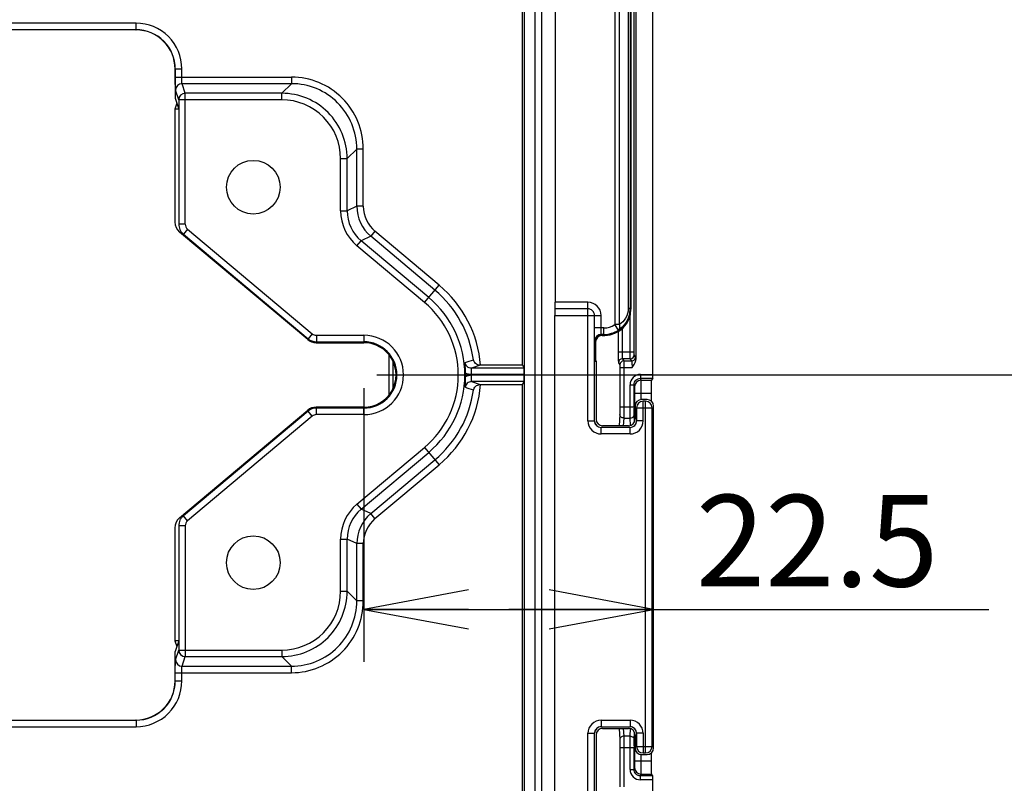
# Model space of a CAD drawing. Units: millimetres. Extents: x 0 to 458, y 0 to 297.
# Drawn here: x 217 to 254, y 125 to 154 of the extents above; entities that cross this region are included whole.
import ezdxf

# ---------------------------------------------------------------- set-up
doc = ezdxf.new("R2010")
doc.units = ezdxf.units.MM
doc.header["$LTSCALE"] = 23.1
doc.layers.get('0').update_dxf_attribs({"linetype": 'CONTINUOUS'})
for name, color, linetype in [('00_COMPONENTS', 7, 'CONTINUOUS'), ('1WF_SUPPORT', 7, 'CONTINUOUS'), ('51__DRAFT_DIMS', 7, 'CONTINUOUS')]:
    doc.layers.add(name, color=color, linetype=linetype)
doc.styles.get("Standard").update_dxf_attribs({"font": 'txt', "width": 0.8})
doc.dimstyles.new('DIMSTYLE_1', dxfattribs={"dimtxt": 3.5, "dimasz": 4, "dimexe": 2, "dimexo": 0.5, "dimgap": 0.875, "dimtad": 1, "dimdec": 3, "dimlfac": 2, "dimdsep": 46, "dimtxsty": 'STANDARD', "dimblk": 'OPEN', "dimblk1": 'OPEN', "dimblk2": 'OPEN', "dimcen": 0.09, "dimadec": 0, "dimazin": 0, "dimtp": 0.5, "dimtm": 0.5, "dimtfac": 1, "dimtdec": 3, "dimtofl": 0, "dimtmove": 0, "dimatfit": 3, "dimldrblk": 'OPEN', "dimfxl": 1, "dimtolj": 1, "dimarcsym": 0})
doc.dimstyles.new('DIMSTYLE_3', dxfattribs={"dimtxt": 3.5, "dimasz": 4, "dimexe": 2, "dimexo": 0.5, "dimgap": 0.875, "dimtad": 1, "dimdec": 3, "dimlfac": 2, "dimdsep": 46, "dimtxsty": 'STANDARD', "dimblk": 'OPEN', "dimblk1": 'OPEN', "dimblk2": 'OPEN', "dimcen": 0.09, "dimadec": 0, "dimazin": 0, "dimtp": 0.2, "dimtm": 0.2, "dimtfac": 1, "dimtdec": 3, "dimtofl": 0, "dimtmove": 0, "dimatfit": 3, "dimldrblk": 'OPEN', "dimfxl": 1, "dimtolj": 1, "dimarcsym": 0})

# ---------------------------------------------------------------- blocks, each defined once
blk = doc.blocks.new('_OPEN')
at = {"color": 0, "linetype": 'BYBLOCK'}
for p, q in [((0, 0), (-1, 0.1875)), ((-1, -0.1875), (0, 0)), ((-1, 0), (0, 0))]:
    blk.add_line(p, q, dxfattribs=at)
blk = doc.blocks.new('*D1')
at = {"layer": '51__DRAFT_DIMS', "color": 2, "linetype": 'CONTINUOUS'}
for p, q in [((239.75, 212.507), (276.079, 212.507)), ((274.079, 212.507), (274.079, 132.507)), ((274.079, 52.507), (274.079, 132.507)), ((239.75, 52.507), (276.079, 52.507))]:
    blk.add_line(p, q, dxfattribs=at)
at = {"layer": '51__DRAFT_DIMS', "color": 2, "linetype": 'CONTINUOUS', "xscale": 4, "yscale": 4, "zscale": 4}
for p, rotation in [((274.079, 212.507), 90), ((274.079, 52.507), 270)]:
    blk.add_blockref('_OPEN', p, dxfattribs=dict(at, rotation=rotation))
at = {"layer": '51__DRAFT_DIMS', "color": 2, "linetype": 'CONTINUOUS', "insert": (269.704, 132.507), "char_height": 3.5, "width": 8.4, "attachment_point": 2, "rotation": 90, "line_spacing_factor": 0.9}
blk.add_mtext('320', dxfattribs=at)
blk = doc.blocks.new('*D4')
at = {"layer": '51__DRAFT_DIMS', "color": 2, "linetype": 'CONTINUOUS'}
for p, q in [((229.7, 139.732), (229.7, 132.148)), ((229.7, 132.148), (229.7, 129.273)), ((229.7, 131.273), (235.24, 131.273)), ((240.781, 131.273), (235.24, 131.273)), ((235.24, 131.273), (253.592, 131.273))]:
    blk.add_line(p, q, dxfattribs=at)
at = {"layer": '51__DRAFT_DIMS', "color": 2, "linetype": 'CONTINUOUS', "xscale": 4, "yscale": 4, "zscale": 4, "rotation": 180}
blk.add_blockref('_OPEN', (229.7, 131.273), dxfattribs=at)
at = {"layer": '51__DRAFT_DIMS', "color": 2, "linetype": 'CONTINUOUS', "xscale": 4, "yscale": 4, "zscale": 4}
blk.add_blockref('_OPEN', (240.781, 131.273), dxfattribs=at)
at = {"layer": '51__DRAFT_DIMS', "color": 2, "linetype": 'CONTINUOUS', "insert": (242.392, 135.648), "char_height": 3.5, "width": 11.2, "attachment_point": 1, "line_spacing_factor": 0.9}
blk.add_mtext('22.5', dxfattribs=at)
blk = doc.blocks.new('*D6')
at = {"layer": '51__DRAFT_DIMS', "color": 2, "linetype": 'CONTINUOUS'}
for p, q in [((239.75, 212.507), (261.407, 212.507)), ((261.407, 212.507), (264.282, 212.507)), ((262.282, 212.507), (262.282, 176.369)), ((262.282, 140.232), (262.282, 176.369)), ((230.2, 140.232), (261.407, 140.232)), ((261.407, 140.232), (264.282, 140.232))]:
    blk.add_line(p, q, dxfattribs=at)
at = {"layer": '51__DRAFT_DIMS', "color": 2, "linetype": 'CONTINUOUS', "xscale": 4, "yscale": 4, "zscale": 4}
for p, rotation in [((262.282, 212.507), 90), ((262.282, 140.232), 270)]:
    blk.add_blockref('_OPEN', p, dxfattribs=dict(at, rotation=rotation))
at = {"layer": '51__DRAFT_DIMS', "color": 2, "linetype": 'CONTINUOUS', "insert": (257.907, 176.369), "char_height": 3.5, "width": 14, "attachment_point": 2, "rotation": 90, "line_spacing_factor": 0.9}
blk.add_mtext('144.5', dxfattribs=at)

msp = doc.modelspace()

# ---------------------------------------------------------------- linework, layer by layer
at = {"layer": '00_COMPONENTS', "color": 9, "linetype": 'CONTINUOUS'}
for p, q in [((240.03513, 141.09861), (240.03513, 210.84171)), ((239.88522, 141.09861), (239.88522, 142.51865)), ((239.57457, 141.99853), (239.57457, 141.09861)), ((239.42466, 141.88822), (239.42466, 141.09861)), ((230.67083, 139.47437), (230.67083, 140.98875)), ((240.03513, 141.09861), (239.42466, 141.09861)), ((239.88853, 140.84896), (239.5878, 140.84896)), ((239.5878, 140.84896), (239.6411, 140.76897)), ((239.94183, 140.76897), (239.88853, 140.84896)), ((240.09174, 140.91877), (240.03844, 140.99875)), ((230.81991, 139.72411), (230.81991, 140.739)), ((239.43789, 140.69916), (239.49119, 140.61918)), ((239.4945, 140.51932), (239.95507, 140.51932)), ((239.4945, 140.51932), (239.4945, 139.01692)), ((239.6411, 140.76897), (239.94183, 140.76897)), ((239.64441, 140.51932), (239.64441, 139.01692)), ((240.28079, 140.25372), (240.75032, 140.25372)), ((240.28079, 140.25372), (240.28079, 140.10392)), ((240.28079, 140.10392), (240.74535, 140.10392)), ((240.30495, 140.03139), (240.28079, 140.10392)), ((239.88109, 139.85353), (240.03107, 139.85353)), ((239.88109, 139.01692), (239.88109, 139.85353)), ((240.03107, 139.01692), (240.03107, 139.85353)), ((240.05498, 139.78173), (240.03107, 139.85353)), ((240.30495, 140.03139), (240.69702, 140.03139)), ((240.05912, 139.53207), (240.68047, 139.53207)), ((240.05912, 138.46632), (240.05912, 139.53207)), ((240.30908, 139.28684), (240.30908, 139.53207)), ((239.4945, 139.01692), (240.03107, 139.01692)), ((239.48839, 138.71381), (239.46256, 138.28684)), ((239.6383, 138.58391), (239.62033, 138.28684)), ((239.6383, 138.58391), (239.88415, 138.58391)), ((239.89277, 138.29867), (239.88415, 138.58391)), ((240.0428, 138.42691), (240.03412, 138.71381)), ((239.46256, 126.72627), (239.48839, 126.2993)), ((239.62033, 126.72627), (239.6383, 126.42921)), ((239.88415, 126.42921), (239.89277, 126.71444)), ((240.03412, 126.2993), (240.0428, 126.5862)), ((240.05912, 125.48104), (240.05912, 126.54679)), ((239.88415, 126.42921), (239.6383, 126.42921)), ((239.4945, 125.99619), (240.03107, 125.99619)), ((239.4945, 125.99619), (239.4945, 124.4938)), ((239.64441, 125.99619), (239.64441, 124.4938)), ((239.88109, 125.15958), (239.88109, 125.99619)), ((240.03107, 125.15958), (240.03107, 125.99619)), ((240.05912, 125.48104), (240.68047, 125.48104)), ((240.30908, 125.48104), (240.30908, 125.72627)), ((239.88109, 125.15958), (240.03107, 125.15958)), ((240.03107, 125.15958), (240.05498, 125.23138)), ((240.28079, 124.90919), (240.30495, 124.98172)), ((240.30495, 124.98172), (240.69702, 124.98172)), ((240.74535, 124.90919), (240.28079, 124.90919)), ((240.28079, 124.7594), (240.28079, 124.90919)), ((240.75032, 124.7594), (240.28079, 124.7594))]:
    msp.add_line(p, q, dxfattribs=at)
at = {"layer": '00_COMPONENTS', "color": 7, "linetype": 'CONTINUOUS'}
for p, q in [((240.09992, 210.92649), (240.09992, 140.8273)), ((240.75032, 140.25372), (240.75032, 211.00656)), ((240.74535, 140.10392), (240.69702, 140.03139)), ((240.68047, 139.53207), (240.68047, 139.23429)), ((240.68047, 125.77883), (240.68047, 125.48104)), ((240.74535, 124.90919), (240.69702, 124.98172)), ((240.75032, 54.00656), (240.75032, 124.7594))]:
    msp.add_line(p, q, dxfattribs=at)
at = {"layer": '00_COMPONENTS', "color": 9, "linetype": 'CONTINUOUS'}
for centre, radius, start, end in [((239.58809, 140.69876), 0.1502, 90.110784, 179.845554), ((239.88824, 140.99916), 0.1502, 270.110784, 359.845554), ((239.94156, 140.91916), 0.15018, 270.104387, 359.851951), ((239.64139, 140.61877), 0.1502, 90.110784, 179.845554), ((240.28098, 139.85386), 0.39987, 90.027995, 180.046637), ((240.30505, 139.7813), 0.25008, 90.024725, 179.900586), ((259.76484, 139.01667), 19.73377, 179.999267, 180.175581), ((259.76484, 125.99645), 19.73377, 179.824419, 180.000733), ((240.28098, 125.15925), 0.39987, 179.953346, 269.972021), ((240.30505, 125.23182), 0.25008, 180.099414, 269.975275)]:
    msp.add_arc(centre, radius, start, end, dxfattribs=at)
at = {"layer": '00_COMPONENTS', "color": 7, "linetype": 'CONTINUOUS'}
for centre, major_axis, start_param, end_param in [((240.74508, 140.25372), (0, 0.15), -3.08923278, -1.57079633), ((240.69793, 139.53207), (0, 0.5), 0.05235988, 1.57079633), ((240.69793, 125.48104), (0, 0.5), -4.71238898, -3.19395253), ((240.74508, 124.7594), (0, 0.15), -1.57079633, -0.05235988)]:
    msp.add_ellipse(centre, major_axis=major_axis, ratio=0.03492077, start_param=start_param, end_param=end_param, dxfattribs=at)
at = {"layer": '00_COMPONENTS', "color": 9, "linetype": 'CONTINUOUS'}
for points, knots in [([(239.42466, 141.09861), (239.42466, 141.04919), (239.42509, 140.97728), (239.42673, 140.8855), (239.42823, 140.82648), (239.43032, 140.77741), (239.43195, 140.73942), (239.43511, 140.71524), (239.43578, 140.70233), (239.43789, 140.69916)], [0, 0, 0, 0, 0.37063554, 0.53925083, 0.68850719, 0.81306497, 0.90849124, 0.97144207, 1, 1, 1, 1]), ([(239.57457, 141.09861), (239.57457, 141.06771), (239.575, 141.02274), (239.57663, 140.96538), (239.57816, 140.92847), (239.58016, 140.89785), (239.58203, 140.87397), (239.58474, 140.85905), (239.586, 140.85065), (239.5878, 140.84896)], [0, 0, 0, 0, 0.36998504, 0.53830126, 0.68730618, 0.81170575, 0.9071365, 0.97038697, 1, 1, 1, 1]), ([(239.88853, 140.84896), (239.88793, 140.8512), (239.88791, 140.85886), (239.88701, 140.87425), (239.88666, 140.89783), (239.88587, 140.94261), (239.88539, 141.01037), (239.88522, 141.06773), (239.88522, 141.09861)], [0, 0, 0, 0, 0.02794729, 0.09071729, 0.18612846, 0.3107754, 0.6289774, 1, 1, 1, 1]), ([(240.03844, 140.99875), (240.03792, 140.99954), (240.03774, 141.00277), (240.03648, 141.01287), (240.03603, 141.0331), (240.03522, 141.06327), (240.03513, 141.08626), (240.03513, 141.09861)], [0, 0, 0, 0, 0.02854047, 0.09147167, 0.3114343, 0.629333, 1, 1, 1, 1]), ([(240.09174, 140.91877), (240.09335, 140.91635), (240.09424, 140.90684), (240.0967, 140.88895), (240.09828, 140.86104), (240.0994, 140.83954), (240.09992, 140.8273)], [0, 0, 0, 0, 0.09474714, 0.29615425, 0.60039969, 1, 1, 1, 1]), ([(239.49119, 140.61918), (239.49172, 140.61839), (239.49189, 140.61516), (239.49315, 140.60506), (239.4936, 140.58483), (239.49441, 140.55466), (239.4945, 140.53167), (239.4945, 140.51932)], [0, 0, 0, 0, 0.02853594, 0.09145904, 0.31141106, 0.62931905, 1, 1, 1, 1]), ([(239.6411, 140.76897), (239.6417, 140.76673), (239.64172, 140.75907), (239.64262, 140.74368), (239.64298, 140.7201), (239.64376, 140.67533), (239.64424, 140.60757), (239.64441, 140.5502), (239.64441, 140.51932)], [0, 0, 0, 0, 0.02794296, 0.09070484, 0.18610847, 0.3107521, 0.6289634, 1, 1, 1, 1]), ([(239.94183, 140.76897), (239.94363, 140.76728), (239.9449, 140.75888), (239.9476, 140.74396), (239.94947, 140.72009), (239.95147, 140.68947), (239.953, 140.65257), (239.95463, 140.5952), (239.95507, 140.55022), (239.95507, 140.51932)], [0, 0, 0, 0, 0.02960715, 0.09284354, 0.18825312, 0.31262659, 0.46162188, 0.62994993, 1, 1, 1, 1]), ([(240.03107, 139.85353), (240.03105, 139.88606), (240.04395, 139.95183), (240.09941, 140.03509), (240.18246, 140.09092), (240.24825, 140.10394), (240.28079, 140.10392)], [0, 0, 0, 0, 0.24995937, 0.49994463, 0.74996206, 1, 1, 1, 1]), ([(240.05912, 139.53207), (240.05912, 139.56296), (240.05891, 139.62032), (240.05831, 139.68808), (240.05733, 139.73284), (240.05689, 139.75645), (240.05578, 139.7718), (240.05572, 139.77952), (240.05498, 139.78173)], [0, 0, 0, 0, 0.3709552, 0.68909603, 0.81373299, 0.90915847, 0.97197451, 1, 1, 1, 1]), ([(240.30908, 139.53207), (240.30908, 139.59383), (240.30887, 139.70856), (240.30828, 139.84405), (240.30729, 139.93362), (240.30686, 139.98074), (240.30571, 140.01164), (240.30571, 140.02681), (240.30495, 140.03139)], [0, 0, 0, 0, 0.37103839, 0.68924894, 0.81390537, 0.90933268, 0.97210871, 1, 1, 1, 1]), ([(239.4945, 139.01692), (239.4945, 138.95858), (239.49355, 138.85752), (239.49097, 138.75646), (239.48839, 138.71381)], [0, 0, 0, 0, 0.57727666, 1, 1, 1, 1]), ([(239.64441, 139.01692), (239.64441, 138.93358), (239.64346, 138.78923), (239.64088, 138.64487), (239.6383, 138.58391)], [0, 0, 0, 0, 0.57731474, 1, 1, 1, 1]), ([(239.88415, 138.58391), (239.88359, 138.61039), (239.88152, 138.75472), (239.88109, 138.89907), (239.88109, 139.01692)], [0, 0, 0, 0, 0.18352329, 1, 1, 1, 1]), ([(240.03412, 138.71381), (240.03367, 138.72883), (240.03189, 138.80962), (240.03136, 138.89042), (240.03116, 138.95619)], [0, 0, 0, 0, 0.18598391, 1, 1, 1, 1]), ([(239.6383, 138.58391), (239.60096, 138.58447), (239.54337, 138.60457), (239.49763, 138.66209), (239.48873, 138.69692), (239.48839, 138.71381)], [0, 0, 0, 0, 0.519121, 0.7651664, 1, 1, 1, 1]), ([(239.88415, 138.58391), (239.9216, 138.58419), (239.97958, 138.60401), (240.02534, 138.66185), (240.03395, 138.69686), (240.03412, 138.71381)], [0, 0, 0, 0, 0.51931907, 0.76502182, 1, 1, 1, 1]), ([(239.6383, 126.42921), (239.60096, 126.42864), (239.54337, 126.40854), (239.49763, 126.35103), (239.48873, 126.31619), (239.48839, 126.2993)], [0, 0, 0, 0, 0.51912101, 0.76516641, 1, 1, 1, 1]), ([(239.48839, 126.2993), (239.49097, 126.25666), (239.49355, 126.15559), (239.4945, 126.05454), (239.4945, 125.99619)], [0, 0, 0, 0, 0.42272334, 1, 1, 1, 1]), ([(239.6383, 126.42921), (239.64088, 126.36824), (239.64346, 126.22388), (239.64441, 126.07953), (239.64441, 125.99619)], [0, 0, 0, 0, 0.42268526, 1, 1, 1, 1]), ([(239.88109, 125.99619), (239.88109, 126.03933), (239.88139, 126.18367), (239.882, 126.32803), (239.88415, 126.42921)], [0, 0, 0, 0, 0.2988652, 1, 1, 1, 1]), ([(239.88415, 126.42921), (239.9216, 126.42892), (239.97958, 126.4091), (240.02534, 126.35127), (240.03395, 126.31625), (240.03412, 126.2993)], [0, 0, 0, 0, 0.51931906, 0.76502181, 1, 1, 1, 1]), ([(240.03116, 126.05692), (240.03124, 126.08131), (240.03169, 126.16211), (240.03242, 126.24292), (240.03412, 126.2993)], [0, 0, 0, 0, 0.30189147, 1, 1, 1, 1]), ([(240.05498, 125.23138), (240.05572, 125.23359), (240.05578, 125.24131), (240.05689, 125.25666), (240.05733, 125.28027), (240.05831, 125.32503), (240.05891, 125.3928), (240.05912, 125.45016), (240.05912, 125.48104)], [0, 0, 0, 0, 0.02802496, 0.09084054, 0.18626635, 0.31090358, 0.62904508, 1, 1, 1, 1]), ([(240.30495, 124.98172), (240.30571, 124.9863), (240.30571, 125.00148), (240.30686, 125.03237), (240.30729, 125.07949), (240.30828, 125.16907), (240.30887, 125.30455), (240.30908, 125.41928), (240.30908, 125.48104)], [0, 0, 0, 0, 0.02789108, 0.09066684, 0.18609412, 0.31075058, 0.6289614, 1, 1, 1, 1]), ([(240.28079, 124.90919), (240.24825, 124.90917), (240.18246, 124.9222), (240.09941, 124.97802), (240.04395, 125.06129), (240.03105, 125.12706), (240.03107, 125.15958)], [0, 0, 0, 0, 0.2500379, 0.50005536, 0.75004082, 1, 1, 1, 1])]:
    msp.add_open_spline(points, degree=3, knots=knots, dxfattribs=at)
at = {"layer": '00_COMPONENTS', "color": 7, "linetype": 'CONTINUOUS'}
msp.add_open_spline([(239.95507, 140.51932), (239.99037, 140.56494), (240.06026, 140.6559), (240.09992, 140.77004), (240.09992, 140.8273)], degree=3, knots=[0, 0, 0, 0, 0.50185949, 1, 1, 1, 1], dxfattribs=at)
at = {"layer": '1WF_SUPPORT', "color": 9, "linetype": 'CONTINUOUS'}
for p, q in [((239.81113, 209.94078), (239.81113, 142.77241)), ((239.88431, 209.94078), (239.88431, 142.77241)), ((236.24381, 206.75081), (236.24381, 67.25656)), ((236.49366, 206.75081), (236.49366, 67.25656)), ((239.29676, 173.30805), (239.29676, 142.15583)), ((239.47354, 142.15583), (239.47354, 173.48052)), ((220.99302, 153.67399), (212.23779, 153.67399)), ((220.99302, 153.42403), (220.99302, 153.67399)), ((220.99302, 153.42403), (212.23779, 153.42403)), ((220.98683, 153.41785), (220.99302, 153.42403)), ((222.4866, 151.91807), (222.49279, 151.92426)), ((222.49279, 151.61186), (222.49279, 151.92426)), ((222.49279, 151.92426), (222.74275, 151.92426)), ((222.74275, 151.61186), (222.74275, 151.92426)), ((222.49279, 151.61186), (226.93438, 151.61186)), ((226.93438, 151.3622), (222.75102, 151.3622)), ((222.87367, 150.99397), (222.75102, 151.3622)), ((226.56616, 150.99397), (226.93438, 151.3622)), ((226.93438, 151.61186), (226.93438, 151.3622)), ((222.6237, 150.74432), (222.50106, 151.11254)), ((222.87367, 145.99734), (222.87367, 150.99397)), ((226.56616, 150.99397), (222.87367, 150.99397)), ((226.56616, 150.74432), (226.56616, 150.99397)), ((226.56616, 150.74432), (222.6237, 150.74432)), ((229.06273, 148.4974), (229.43096, 148.86562)), ((229.68062, 148.86562), (229.43096, 148.86562)), ((229.43096, 146.67879), (229.43096, 148.86562)), ((229.68062, 146.67879), (229.68062, 148.86562)), ((228.81307, 148.4974), (229.06273, 148.4974)), ((228.81307, 146.50708), (228.81307, 148.4974)), ((229.06273, 146.50708), (229.06273, 148.4974)), ((228.81307, 146.50708), (229.06273, 146.50708)), ((229.43096, 146.67879), (229.06273, 146.50708)), ((229.68062, 146.67879), (229.43096, 146.67879)), ((222.87367, 145.99734), (222.6237, 145.99734)), ((222.96295, 145.80586), (222.80228, 145.61438)), ((222.96295, 145.80586), (227.72798, 141.80753)), ((230.12652, 145.72255), (229.96604, 145.5313)), ((232.5802, 143.66367), (230.12652, 145.72255)), ((229.43734, 145.16834), (229.59782, 145.35959)), ((229.96604, 145.5313), (229.59782, 145.35959)), ((232.18303, 143.19034), (229.59782, 145.35959)), ((232.41972, 143.47242), (229.96604, 145.5313)), ((232.02255, 142.99909), (229.43734, 145.16834)), ((232.02255, 142.99909), (232.5802, 143.66367)), ((238.26973, 143.00656), (237.01778, 143.00656)), ((238.26973, 138.4759), (238.26973, 143.00656)), ((239.88431, 142.77241), (239.81113, 142.77241)), ((237.00032, 142.50656), (238.76973, 142.50656)), ((238.76973, 142.02841), (238.76973, 142.50656)), ((238.87857, 142.02841), (238.51973, 142.02841)), ((238.87857, 141.77845), (238.87857, 142.02841)), ((239.47354, 142.15583), (239.29676, 142.15583)), ((239.43613, 141.94837), (239.29676, 142.15583)), ((227.72798, 141.80753), (227.56731, 141.61605)), ((227.88865, 141.74905), (229.70032, 141.74905)), ((227.88865, 141.74905), (227.88865, 141.49909)), ((229.70032, 141.74905), (229.70032, 141.49909)), ((238.87857, 141.77845), (238.77838, 141.77845)), ((238.78719, 141.76965), (238.77838, 141.77845)), ((238.87857, 141.77845), (238.88738, 141.76965)), ((238.53722, 141.51969), (238.52842, 141.52849)), ((234.15079, 140.59937), (233.82138, 140.48567)), ((235.82572, 140.48567), (233.82138, 140.48567)), ((233.82138, 140.24571), (233.82138, 140.48567)), ((235.82778, 140.24571), (233.82138, 140.24571)), ((235.82778, 140.2174), (233.82138, 140.2174)), ((233.82138, 139.97744), (233.82138, 140.2174)), ((235.82572, 139.97744), (233.82138, 139.97744)), ((233.82138, 139.97744), (234.15079, 139.86374)), ((227.88865, 138.71406), (227.88865, 138.96403)), ((229.70032, 138.71406), (229.70032, 138.96403)), ((240.13094, 138.97597), (240.1306, 138.97631)), ((240.13094, 138.97597), (240.71969, 138.97597)), ((240.13094, 138.97597), (240.13094, 138.4759)), ((240.3809, 139.22593), (240.38056, 139.22627)), ((240.46973, 139.22593), (240.3809, 139.22593)), ((240.3809, 138.4759), (240.3809, 139.22593)), ((240.47007, 139.22627), (240.46973, 139.22593)), ((240.46973, 125.78718), (240.46973, 139.22593)), ((240.72003, 138.97631), (240.71969, 138.97597)), ((240.71969, 126.03714), (240.71969, 138.97597)), ((227.72798, 138.65558), (222.96295, 134.65725)), ((227.72798, 138.65558), (227.56731, 138.84707)), ((229.70032, 138.71406), (227.88865, 138.71406)), ((238.26973, 138.4759), (238.51969, 138.4759)), ((238.52003, 138.47623), (238.51969, 138.4759)), ((238.76999, 138.22627), (238.76966, 138.22593)), ((239.88098, 138.22593), (238.76966, 138.22593)), ((238.76966, 137.97597), (238.76966, 138.22593)), ((239.88064, 138.22627), (239.88098, 138.22593)), ((239.88098, 137.97597), (239.88098, 138.22593)), ((240.1306, 138.47623), (240.13094, 138.4759)), ((240.3809, 138.4759), (240.13094, 138.4759)), ((239.88098, 137.97597), (238.76966, 137.97597)), ((229.43734, 135.29477), (232.02255, 137.46402)), ((232.02255, 137.46402), (232.5802, 136.79945)), ((229.59782, 135.10352), (232.18303, 137.27277)), ((229.96604, 134.93182), (232.41972, 136.9907)), ((230.12652, 134.74057), (232.5802, 136.79945)), ((229.43734, 135.29477), (229.59782, 135.10352)), ((222.96295, 134.65725), (222.80228, 134.84873)), ((229.96604, 134.93182), (229.59782, 135.10352)), ((230.12652, 134.74057), (229.96604, 134.93182)), ((222.87367, 134.46577), (222.62367, 134.46577)), ((222.87367, 134.46577), (222.87367, 129.46914)), ((228.81307, 133.95603), (229.06273, 133.95603)), ((228.81307, 131.96571), (228.81307, 133.95603)), ((229.43096, 133.78432), (229.06273, 133.95603)), ((229.06273, 131.96571), (229.06273, 133.95603)), ((229.68062, 133.78432), (229.43096, 133.78432)), ((229.43096, 131.59749), (229.43096, 133.78432)), ((229.68062, 131.59749), (229.68062, 133.78432)), ((228.81307, 131.96571), (229.06273, 131.96571)), ((229.06273, 131.96571), (229.43096, 131.59749)), ((229.68062, 131.59749), (229.43096, 131.59749)), ((222.50106, 129.35057), (222.6237, 129.7188)), ((222.6237, 129.7188), (226.56616, 129.7188)), ((226.56616, 129.7188), (226.56616, 129.46914)), ((222.75102, 129.10091), (222.87367, 129.46914)), ((222.87367, 129.46914), (226.56616, 129.46914)), ((226.56616, 129.46914), (226.93438, 129.10091)), ((222.49279, 128.85126), (226.93438, 128.85126)), ((222.49279, 128.53885), (222.49279, 128.85126)), ((222.74275, 128.53885), (222.74275, 128.85126)), ((222.75102, 129.10091), (226.93438, 129.10091)), ((226.93438, 128.85126), (226.93438, 129.10091)), ((222.49279, 128.53885), (222.4866, 128.54504)), ((222.49279, 128.53885), (222.74275, 128.53885)), ((212.23779, 127.03908), (220.99302, 127.03908)), ((220.99302, 127.03908), (220.98683, 127.04527)), ((220.99302, 127.03908), (220.99302, 126.78912)), ((238.76966, 127.03714), (239.88098, 127.03714)), ((238.76966, 127.03714), (238.76966, 126.78718)), ((239.88098, 127.03714), (239.88098, 126.78718)), ((212.23779, 126.78912), (220.99302, 126.78912)), ((238.26973, 126.53722), (238.51969, 126.53722)), ((238.26973, 122.00656), (238.26973, 126.53722)), ((238.52003, 126.53688), (238.51969, 126.53722)), ((238.76966, 126.78718), (239.88098, 126.78718)), ((238.76999, 126.78684), (238.76966, 126.78718)), ((239.88064, 126.78684), (239.88098, 126.78718)), ((240.1306, 126.53688), (240.13094, 126.53722)), ((240.3809, 126.53722), (240.13094, 126.53722)), ((240.13094, 126.53722), (240.13094, 126.03714)), ((240.3809, 126.53722), (240.3809, 125.78718)), ((240.1306, 126.0368), (240.13094, 126.03714)), ((240.13094, 126.03714), (240.71969, 126.03714)), ((240.38056, 125.78684), (240.3809, 125.78718)), ((240.3809, 125.78718), (240.46973, 125.78718)), ((240.46973, 125.78718), (240.47007, 125.78684)), ((240.71969, 126.03714), (240.72003, 126.0368))]:
    msp.add_line(p, q, dxfattribs=at)
at = {"layer": '1WF_SUPPORT', "color": 7, "linetype": 'CONTINUOUS'}
for p, q in [((239.88722, 209.94369), (239.88722, 142.7695)), ((239.91341, 209.96988), (239.91341, 142.74331)), ((237.01778, 173.2391), (237.01778, 143.00656)), ((235.83214, 169.07965), (235.83214, 94.65759)), ((235.76887, 140.59938), (235.76887, 168.51088)), ((220.98683, 153.41785), (212.24398, 153.41785)), ((222.4866, 151.91807), (222.4866, 150.80524)), ((222.55032, 150.61395), (222.477, 150.39384)), ((222.4866, 150.80524), (222.6237, 150.39361)), ((222.6237, 150.74432), (222.6237, 145.99734)), ((222.477, 150.39384), (222.477, 146.07477)), ((222.62363, 150.39384), (222.477, 150.39384)), ((227.55458, 141.58106), (222.65558, 145.6918)), ((222.80228, 145.61438), (227.56731, 141.61605)), ((238.26973, 142.75656), (237.00905, 142.75656)), ((237.00032, 122.50656), (237.00032, 142.50656)), ((238.51969, 138.4759), (238.51973, 142.50656)), ((238.78719, 141.76965), (238.88738, 141.76965)), ((238.81337, 141.74347), (238.91356, 141.74347)), ((227.87592, 141.4641), (229.69951, 141.4641)), ((227.88865, 141.49909), (229.70032, 141.49909)), ((238.53722, 140.80818), (238.53722, 141.51969)), ((238.56341, 141.4935), (238.56341, 140.80818)), ((238.53722, 140.80818), (238.52608, 140.77472)), ((238.53722, 140.80818), (238.56341, 140.80818)), ((238.56341, 140.80818), (238.5806, 140.75656)), ((234.16549, 140.59938), (234.15079, 140.59937)), ((235.76887, 140.59938), (234.16549, 140.59938)), ((235.76887, 140.59938), (235.82572, 140.48567)), ((238.52003, 140.75656), (238.5806, 140.75656)), ((238.5806, 140.75656), (238.5806, 138.5368)), ((235.82778, 140.2174), (235.82778, 140.24571)), ((234.15079, 139.86374), (234.16549, 139.86373)), ((234.16549, 139.86373), (235.76887, 139.86373)), ((235.76887, 139.86373), (235.82572, 139.97744)), ((235.76887, 96.22375), (235.76887, 139.86373)), ((240.53064, 139.28684), (240.31999, 139.28684)), ((229.69951, 138.99901), (227.87592, 138.99901)), ((229.70032, 138.96403), (227.88865, 138.96403)), ((240.07003, 139.03688), (240.07003, 138.5368)), ((240.1306, 138.97631), (240.1306, 138.47623)), ((240.47007, 139.22627), (240.38056, 139.22627)), ((240.72003, 126.0368), (240.72003, 138.97631)), ((240.7806, 125.97623), (240.7806, 139.03688)), ((222.65558, 134.77131), (227.55458, 138.88205)), ((227.56731, 138.84707), (222.80228, 134.84873)), ((239.88064, 138.22627), (238.76999, 138.22627)), ((239.82007, 138.28684), (238.83056, 138.28684)), ((222.477, 134.38835), (222.477, 130.06928)), ((222.62367, 134.46542), (222.6237, 129.7188)), ((222.62367, 130.06951), (222.477, 130.06928)), ((222.477, 130.06928), (222.55032, 129.84917)), ((222.6237, 130.06951), (222.4866, 129.65788)), ((222.4866, 128.54504), (222.4866, 129.65788)), ((212.24398, 127.04527), (220.98683, 127.04527)), ((238.51973, 122.50656), (238.51969, 126.53722)), ((238.76999, 126.78684), (239.88064, 126.78684)), ((238.83056, 126.72627), (239.82007, 126.72627)), ((240.1306, 126.53688), (240.1306, 126.0368)), ((238.5806, 126.47631), (238.5806, 124.25656)), ((240.07003, 126.47631), (240.07003, 125.97623)), ((240.38056, 125.78684), (240.47007, 125.78684)), ((240.31999, 125.72627), (240.53064, 125.72627))]:
    msp.add_line(p, q, dxfattribs=at)
for centre in [(225.47532, 147.40656), (225.47532, 133.05656)]:
    msp.add_circle(centre, 1.025, dxfattribs=at)
at = {"layer": '1WF_SUPPORT', "color": 9, "linetype": 'CONTINUOUS'}
for centre, radius, start, end in [((220.99312, 151.92436), 1.74962, 359.996582, 90.003418), ((220.99322, 151.92446), 1.49957, 359.992483, 90.007517), ((222.75113, 151.11211), 0.25008, 90.024725, 179.900586), ((226.93576, 148.867), 2.74484, 359.971251, 90.028749), ((222.87377, 150.74388), 0.25008, 90.024725, 179.900586), ((226.56648, 148.49772), 2.49624, 359.992666, 90.007334), ((226.56729, 148.49853), 2.24578, 359.971251, 90.028749), ((230.56043, 146.50697), 1.74736, 179.996255, 230.003745), ((230.55971, 146.50663), 1.49698, 179.982767, 230.017233), ((230.92944, 146.67904), 1.49849, 180.009671, 229.990329), ((230.92873, 146.67871), 1.24811, 179.996253, 230.003747), ((223.12365, 145.99735), 0.24998, 180.002072, 229.997928), ((229.70032, 140.23156), 4.23064, 7.870348, 50), ((229.70032, 140.23156), 4.4803, 4.709144, 50), ((229.70032, 140.23156), 3.86242, 310, 50), ((229.70032, 140.23156), 3.61276, 310, 50), ((238.26973, 142.50656), 0.5, 0, 90), ((238.8786, 142.77832), 0.7499, 269.998064, 303.891611), ((238.87853, 142.77832), 0.99987, 270.002264, 303.894653), ((227.88866, 141.99904), 0.24999, 230.002377, 269.997623), ((229.70032, 140.23156), 1.51749, 270, 90), ((238.77847, 141.5284), 0.25005, 90.020984, 179.979016), ((194.56819, 258.58721), 124.16746, 288.3081949, 288.4630227), ((229.70032, 140.23156), 4.4803, 310, 355.290856), ((194.56815, 21.87575), 124.16762, 71.5369774, 71.6918051), ((229.70032, 140.23156), 4.23064, 310, 352.129652), ((240.38099, 138.97588), 0.25005, 90.020981, 179.979019), ((240.46964, 138.97588), 0.25005, 0.020981, 89.979019), ((227.88866, 138.46407), 0.24999, 90.00236, 129.99764), ((238.76963, 138.47588), 0.4999, 179.997602, 270.002398), ((238.76954, 138.47578), 0.24984, 179.972591, 270.027409), ((239.881, 138.47588), 0.4999, 269.997602, 0.002398), ((239.88109, 138.47578), 0.24984, 269.973236, 0.026764), ((230.56043, 133.95615), 1.74736, 129.996255, 180.003745), ((230.55971, 133.95648), 1.49698, 129.982767, 180.017233), ((230.92944, 133.78407), 1.49849, 130.009671, 179.990329), ((223.12365, 134.46576), 0.24998, 130.002072, 179.997928), ((230.92873, 133.78441), 1.24811, 129.996253, 180.003747), ((226.56648, 131.96539), 2.49624, 269.992666, 0.007334), ((226.56729, 131.96459), 2.24578, 269.971251, 0.028749), ((226.93576, 131.59611), 2.74484, 269.971251, 0.028749), ((222.87377, 129.71923), 0.25008, 180.099414, 269.975275), ((222.75113, 129.35101), 0.25008, 180.099414, 269.975275), ((220.99312, 128.53875), 1.74962, 269.996582, 0.003418), ((220.99322, 128.53866), 1.49957, 269.992457, 0.007543), ((238.76963, 126.53724), 0.4999, 89.997602, 180.002398), ((239.881, 126.53724), 0.4999, 359.997602, 90.002398), ((238.76954, 126.53734), 0.24984, 89.972591, 180.027409), ((239.88109, 126.53733), 0.24984, 359.973236, 90.026764), ((240.38099, 126.03723), 0.25005, 180.020984, 269.979016), ((240.46964, 126.03723), 0.25005, 270.020984, 359.979016)]:
    msp.add_arc(centre, radius, start, end, dxfattribs=at)
at = {"layer": '1WF_SUPPORT', "color": 7, "linetype": 'CONTINUOUS'}
for centre, radius, start, end in [((223.12423, 145.99771), 0.50066, 205.018518, 217.528544), ((223.12509, 145.99899), 0.50212, 217.584266, 229.992635), ((238.26973, 142.50656), 0.25, 359.989758, 90), ((227.88752, 141.9976), 0.49811, 229.996225, 230.98142), ((227.88835, 141.99817), 0.49908, 230.94806, 269.052151), ((227.88859, 141.99692), 0.49783, 269.021627, 270.007017), ((229.70032, 140.23156), 1.23254, 269.962486, 90.037514), ((229.70028, 140.23156), 1.26752, 270.001789, 89.998211), ((229.70032, 140.23156), 3.88931, 358.929428, 1.070572), ((227.88835, 138.46494), 0.49908, 90.948064, 129.05214), ((227.88862, 138.46591), 0.49812, 89.996237, 90.981422), ((227.88736, 138.46574), 0.49783, 129.021602, 130.006997), ((223.12417, 134.46544), 0.5006, 142.470586, 154.982352), ((223.1251, 134.46412), 0.50213, 130.007528, 142.41557)]:
    msp.add_arc(centre, radius, start, end, dxfattribs=at)
for centre, major_axis, ratio, start_param, end_param in [((220.98638, 151.91762), (-1.06098, -1.06098), 0.99969546, 2.35634678, 3.92683852), ((222.97708, 146.07484), (0.45324, 0.21135), 0.99981459, 2.70533136, 3.57785395), ((237.00905, 142.50656), (0, 0.25), 0.03492077, 0, 1.57079633), ((237.00905, 143.00656), (0, 0.25), 0.03492077, -3.14159265, -1.57079633), ((238.88707, 142.7698), (0.70732, -0.70732), 0.99969546, -0.78524587, 0.78524587), ((238.91325, 142.74362), (0.70732, -0.70732), 0.99969546, -0.78524587, 0.78524587), ((227.87598, 141.96418), (-0.17104, -0.46993), 0.99982752, 5.93417489, 6.63219572), ((238.78726, 141.51961), (0.17683, -0.17683), 0.99969546, 2.35634678, 3.92683852), ((238.81345, 141.49343), (0.17683, -0.17683), 0.99969546, 2.44654762, 3.92683852), ((238.81345, 141.49343), (-0.17683, 0.17683), 0.99969546, -0.78524587, -0.69504503), ((235.82569, 140.24571), (0, 0.24), 0.00872687, -1.57079633, -0.01745329), ((235.82569, 140.2174), (0, 0.24), 0.00872687, -3.12413936, -1.57079633), ((240.32007, 139.0368), (0.17683, -0.17683), 0.99969546, 2.35634678, 3.92683852), ((240.53056, 139.0368), (0.17683, 0.17683), 0.99969546, -0.78524587, 0.78524587), ((227.87598, 138.49894), (-0.17104, 0.46993), 0.99982752, 5.93417489, 6.63219572), ((240.38064, 138.97623), (0.17683, -0.17683), 0.99969546, 2.35634678, 3.92683852), ((240.46999, 138.97623), (0.17683, 0.17683), 0.99969546, -0.78524587, 0.78524587), ((238.83064, 138.53688), (0.17683, 0.17683), 0.99969546, -3.92683852, -2.35634678), ((239.81999, 138.53688), (0.17683, -0.17683), 0.99969546, -0.78524587, 0.78524587), ((238.77007, 138.47631), (0.17683, 0.17683), 0.99969546, -3.92683852, -2.35634678), ((239.88056, 138.47631), (0.17683, -0.17683), 0.99969546, -0.78524587, 0.78524587), ((222.97708, 134.38827), (-0.45324, 0.21135), 0.99981459, -0.43626129, 0.43626129), ((220.98638, 128.5455), (1.06098, -1.06098), 0.99969546, -0.78524587, 0.78524587), ((238.77007, 126.5368), (0.17683, -0.17683), 0.99969546, 2.35634678, 3.92683852), ((238.83064, 126.47623), (0.17683, -0.17683), 0.99969546, 2.35634678, 3.92683852), ((239.81999, 126.47623), (0.17683, 0.17683), 0.99969546, -0.78524587, 0.78524587), ((239.88056, 126.5368), (0.17683, 0.17683), 0.99969546, -0.78524587, 0.78524587), ((240.32007, 125.97631), (0.17683, 0.17683), 0.99969546, -3.92683852, -2.35634678), ((240.38064, 126.03688), (0.17683, 0.17683), 0.99969546, -3.92683852, -2.35634678), ((240.46999, 126.03688), (0.17683, -0.17683), 0.99969546, -0.78524587, 0.78524587), ((240.53056, 125.97631), (0.17683, -0.17683), 0.99969546, -0.78524587, 0.78524587)]:
    msp.add_ellipse(centre, major_axis=major_axis, ratio=ratio, start_param=start_param, end_param=end_param, dxfattribs=at)
at = {"layer": '1WF_SUPPORT', "color": 9, "linetype": 'CONTINUOUS'}
for points, knots in [([(222.50106, 151.11254), (222.49959, 151.11697), (222.49947, 151.13239), (222.49726, 151.16311), (222.49636, 151.21033), (222.49501, 151.27177), (222.49409, 151.3455), (222.49306, 151.46023), (222.49279, 151.55009), (222.49279, 151.61186)], [0, 0, 0, 0, 0.02802645, 0.09084133, 0.18626934, 0.31090425, 0.46028678, 0.62903359, 1, 1, 1, 1]), ([(222.75102, 151.3622), (222.7497, 151.36418), (222.74928, 151.37224), (222.74731, 151.38736), (222.74629, 151.41111), (222.74498, 151.44178), (222.74404, 151.47866), (222.74302, 151.53602), (222.74275, 151.58097), (222.74275, 151.61186)], [0, 0, 0, 0, 0.02855271, 0.0915103, 0.18693812, 0.31149394, 0.46075324, 0.62935304, 1, 1, 1, 1]), ([(229.43096, 148.86562), (229.43104, 149.1904), (229.30164, 149.84713), (228.74625, 150.67749), (227.91589, 151.23288), (227.25916, 151.36228), (226.93438, 151.3622)], [0, 0, 0, 0, 0.25000189, 0.50000013, 0.74999846, 1, 1, 1, 1]), ([(239.88431, 142.77241), (239.88431, 142.60362), (239.79772, 142.27484), (239.56512, 142.03218), (239.43613, 141.94837)], [0, 0, 0, 0, 0.52318866, 1, 1, 1, 1]), ([(239.81113, 142.77241), (239.81113, 142.64239), (239.74373, 142.39546), (239.5676, 142.21627), (239.47354, 142.15583)], [0, 0, 0, 0, 0.53765806, 1, 1, 1, 1]), ([(238.77838, 141.77845), (238.77784, 141.77872), (238.77733, 141.78093), (238.77594, 141.78727), (238.77484, 141.80172), (238.77336, 141.82455), (238.77218, 141.85538), (238.77114, 141.89257), (238.7701, 141.951), (238.76981, 141.99685), (238.76981, 142.02841)], [0, 0, 0, 0, 0.00722367, 0.02329021, 0.08240713, 0.17582358, 0.30013222, 0.45070807, 0.62191749, 1, 1, 1, 1]), ([(239.43613, 141.94837), (239.44887, 141.95746), (239.47135, 141.98324), (239.48813, 142.0343), (239.48916, 142.0939), (239.48043, 142.13502), (239.47354, 142.15583)], [0, 0, 0, 0, 0.2097355, 0.44213848, 0.70630281, 1, 1, 1, 1]), ([(233.82138, 140.48567), (233.76228, 140.48562), (233.63977, 140.53031), (233.57984, 140.64634), (233.5727, 140.70504)], [0, 0, 0, 0, 0.49991039, 1, 1, 1, 1]), ([(233.82138, 139.97744), (233.76228, 139.97749), (233.63977, 139.9328), (233.57984, 139.81677), (233.5727, 139.75808)], [0, 0, 0, 0, 0.49990993, 1, 1, 1, 1]), ([(226.93438, 129.10091), (227.25916, 129.10083), (227.91589, 129.23023), (228.74625, 129.78562), (229.30164, 130.61599), (229.43104, 131.27271), (229.43096, 131.59749)], [0, 0, 0, 0, 0.25000189, 0.50000013, 0.74999846, 1, 1, 1, 1]), ([(222.49279, 128.85126), (222.49279, 128.91302), (222.49306, 129.00289), (222.49409, 129.11761), (222.49501, 129.19134), (222.49636, 129.25279), (222.49726, 129.3), (222.49947, 129.33072), (222.49959, 129.34614), (222.50106, 129.35057)], [0, 0, 0, 0, 0.37096641, 0.53971322, 0.68909575, 0.81373066, 0.90915866, 0.97197355, 1, 1, 1, 1]), ([(222.74275, 128.85126), (222.74275, 128.88215), (222.74302, 128.92709), (222.74404, 128.98445), (222.74498, 129.02134), (222.74629, 129.05201), (222.74731, 129.07575), (222.74928, 129.09087), (222.7497, 129.09893), (222.75102, 129.10091)], [0, 0, 0, 0, 0.37064696, 0.53924676, 0.68850606, 0.81306188, 0.9084897, 0.97144729, 1, 1, 1, 1])]:
    msp.add_open_spline(points, degree=3, knots=knots, dxfattribs=at)
at = {"layer": '1WF_SUPPORT', "color": 7, "linetype": 'CONTINUOUS'}
for points in [[(222.6237, 145.99734), (222.62369, 145.92518), (222.64003, 145.85137), (222.67054, 145.78597)], [(222.67054, 134.67714), (222.63999, 134.61163), (222.62366, 134.5377), (222.62367, 134.46542)]]:
    msp.add_open_spline(points, degree=3, dxfattribs=at)
for points, knots in [([(234.15079, 140.59937), (234.08548, 140.5993), (233.96288, 140.64786), (233.90122, 140.75876), (233.89111, 140.81087)], [0, 0, 0, 0, 0.55167206, 1, 1, 1, 1]), ([(233.58894, 140.30422), (233.58822, 140.34298), (233.58491, 140.47666), (233.57923, 140.61031), (233.5727, 140.70504)], [0, 0, 0, 0, 0.28989833, 1, 1, 1, 1]), ([(233.5727, 139.75808), (233.57466, 139.78646), (233.58253, 139.91996), (233.58698, 140.05364), (233.58894, 140.15889)], [0, 0, 0, 0, 0.21277651, 1, 1, 1, 1]), ([(233.89111, 139.65225), (233.90122, 139.70435), (233.96288, 139.81526), (234.08548, 139.86381), (234.15079, 139.86374)], [0, 0, 0, 0, 0.44832793, 1, 1, 1, 1])]:
    msp.add_open_spline(points, degree=3, knots=knots, dxfattribs=at)
at = {"layer": '1WF_SUPPORT', "color": 9, "linetype": 'CONTINUOUS'}
for points in [[(233.82138, 140.24571), (233.74148, 140.24571), (233.65931, 140.26638), (233.58894, 140.30422)], [(233.82138, 140.2174), (233.74148, 140.2174), (233.65931, 140.19673), (233.58894, 140.15889)]]:
    msp.add_open_spline(points, degree=3, dxfattribs=at)

# ---------------------------------------------------------------- dimensions: what is measured, and where the dimension line sits
at = {"layer": '51__DRAFT_DIMS', "color": 2, "linetype": 'CONTINUOUS'}
for base, p1, angle, text, dimstyle, picture, middle in [((262.28158, 140.23156), (239.25032, 212.50656), 270, '144.5', 'DIMSTYLE_1', '*D6', (262.28158, 176.80656)), ((229.70032, 131.27296), (240.7806, 125.97623), 180, '22.5', 'DIMSTYLE_3', '*D4', (248.07955, 131.27296))]:
    dim = msp.add_linear_dim(base=base, p1=p1, p2=(229.70032, 140.23156), angle=angle, text=text, dimstyle=dimstyle, dxfattribs=at)
    dim.commit()
    dim.dimension.update_dxf_attribs({"geometry": picture, "text_midpoint": middle, "dimtype": 160})
dim = msp.add_linear_dim(base=(274.07881, 52.50656), p1=(239.25032, 212.50656), p2=(239.25032, 52.50656), angle=270, dimstyle='DIMSTYLE_1', dxfattribs=at)
dim.commit()
dim.dimension.update_dxf_attribs({"geometry": '*D1', "text_midpoint": (274.07881, 132.50656), "dimtype": 160})

doc.saveas('drawing.dxf')
